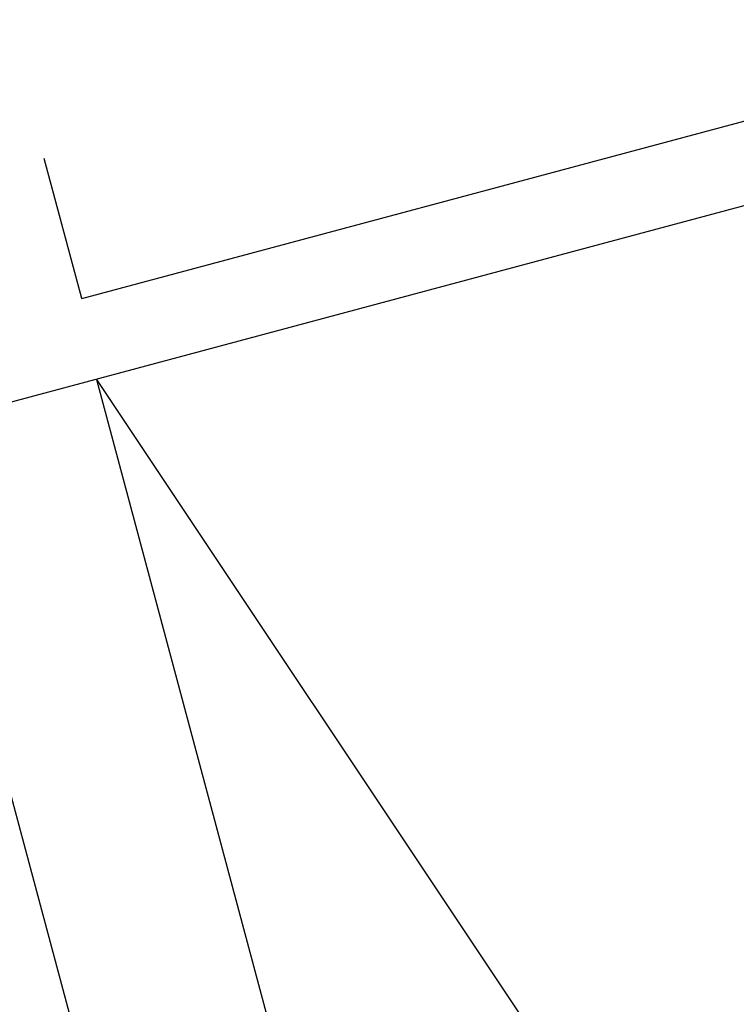
# Model space of a CAD drawing. Extents: x 627 to 3444, y -786 to 350.
# Drawn here: x 1401 to 1439, y 186 to 237 of the extents above; entities that cross this region are included whole.
import ezdxf

# ---------------------------------------------------------------- set-up
doc = ezdxf.new("R2010")
doc.units = 0
doc.header["$LTSCALE"] = 10
doc.layers.get('DefPoints').update_dxf_attribs({"color": 250, "linetype": 'CONTINUOUS'})
doc.layers.add('18', color=7, linetype='CONTINUOUS')
doc.layers.add('50', color=3, linetype='CONTINUOUS')
doc.styles.add('ADLUX', font='arial.ttf')
doc.styles.get("Standard").update_dxf_attribs({"font": 'ROMANS'})
doc.dimstyles.new('1 to 5 leader', dxfattribs={"dimscale": 5, "dimtxt": 2, "dimasz": 3, "dimexe": 2, "dimexo": 2, "dimgap": 1, "dimtad": 0, "dimdec": 0, "dimzin": 0, "dimdsep": 46, "dimtxsty": 'Standard', "dimcen": 10, "dimclrt": 256, "dimadec": 4, "dimazin": 0, "dimtfac": 1, "dimtdec": 0, "dimtix": 1, "dimtofl": 0, "dimtmove": 2, "dimatfit": 3, "dimfxl": 1, "dimtolj": 1, "dimtzin": 0, "dimarcsym": 0})

# ---------------------------------------------------------------- blocks, each defined once
blk = doc.blocks.new('*D44')
at = {"layer": '18', "color": 0, "lineweight": -2, "transparency": 16777216}
for p, q in [((995.273, 174.109), (986.447, 207.047)), ((974.546, 193.505), (808.379, 148.981)), ((800.127, 121.82), (791.301, 154.758)), ((749.161, -307.353), (749.161, -327.353)), ((1479.645, -307.353), (1479.645, -327.353)), ((764.161, -317.353), (1053.158, -317.353)), ((1464.645, -317.353), (1175.648, -317.353))]:
    blk.add_line(p, q, dxfattribs=at)
at = {"layer": '18', "color": 0, "transparency": 16777216}
for points in [[(973.899, 195.92), (975.193, 191.09), (989.035, 197.387)], [(807.731, 151.395), (809.026, 146.566), (793.89, 145.098)], [(764.161, -314.853), (764.161, -319.853), (749.161, -317.353)], [(1464.645, -314.853), (1464.645, -319.853), (1479.645, -317.353)]]:
    blk.add_solid(points, dxfattribs=at)
at = {"layer": 'DefPoints', "color": 0, "transparency": 16777216}
for p in [(997.861, 164.449), (793.89, 145.098), (802.715, 112.16), (749.161, -297.353), (1479.645, -297.353), (1479.645, -317.353)]:
    blk.add_point(p, dxfattribs=at)
at = {"layer": '18', "transparency": 16777216, "insert": (888.847, 181.004), "char_height": 10, "attachment_point": 5, "rotation": 15}
blk.add_mtext('\\A1;{\\fArial|b0|i0|c0|p34;*200 min.}', dxfattribs=at)
at = {"layer": '18', "transparency": 16777216, "insert": (1114.403, -317.353), "char_height": 10, "attachment_point": 5, "style": 'ADLUX'}
blk.add_mtext('\\A1;Overall Dimension', dxfattribs=at)

msp = doc.modelspace()

# ---------------------------------------------------------------- linework, layer by layer
at = {"layer": '18', "color": 7, "ltscale": 10}
for p, q in [((1448.595, 230.155), (1395.469, 215.92)), ((1405.128, 218.508), (1466.78, -11.579)), ((1405.128, 218.508), (1483.013, 101.704)), ((1395.469, 215.92), (1457.121, -14.167))]:
    msp.add_line(p, q, dxfattribs=at)
at = {"layer": '50', "color": 3}
for q in [(1458.985, 237.391), (1402.39, 230.11)]:
    msp.add_line((1404.36, 222.754), q, dxfattribs=at)

# ---------------------------------------------------------------- dimensions: what is measured, and where the dimension line sits
at = {"layer": '18'}
dim = msp.add_aligned_dim(p1=(997.861, 164.449), p2=(802.715, 112.16), distance=-34.1, text='{\\fArial|b0|i0|c0|p34;*200 min.}', dimstyle='1 to 5 leader', override={"dimtad": 3}, dxfattribs=at)
dim.commit()
dim.dimension.update_dxf_attribs({"geometry": '*D44', "text_midpoint": (888.847, 181.004)})
dim = msp.add_linear_dim(base=(1479.645, -317.353), p1=(749.161, -297.353), p2=(1479.645, -297.353), text='Overall Dimension', dimstyle='1 to 5 leader', override={"dimtxsty": 'ADLUX'}, dxfattribs=at)
dim.commit()
dim.dimension.update_dxf_attribs({"geometry": '*D44', "text_midpoint": (1114.403, -317.353)})

doc.saveas('drawing.dxf')
